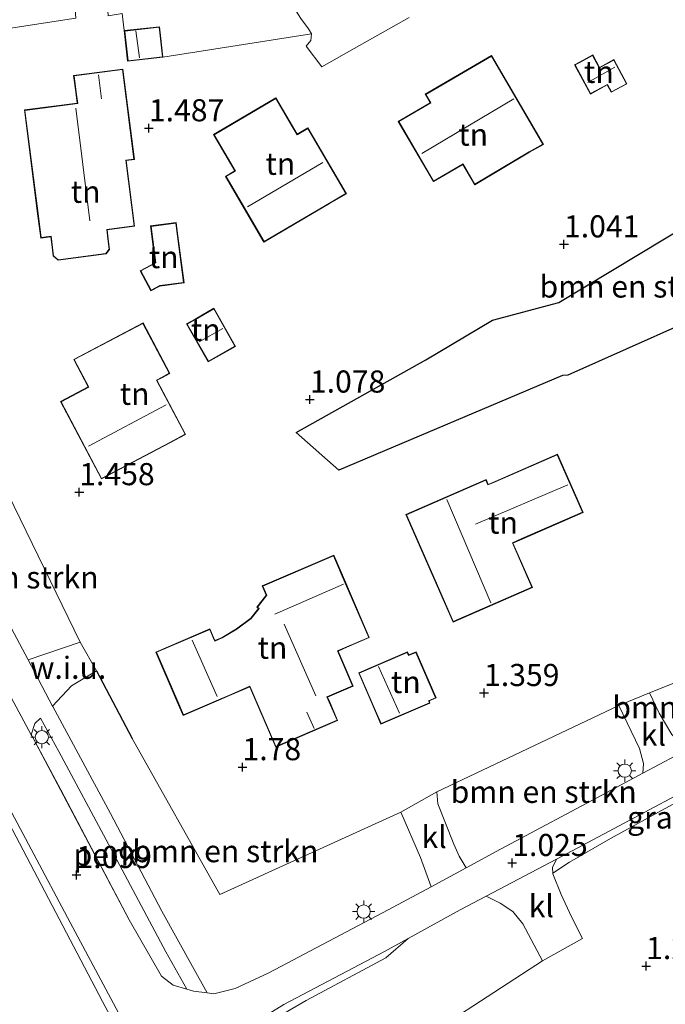
# Model space of a CAD drawing. Units: metres. Extents: x 24899 to 30008, y 399998 to 402415.
# Drawn here: x 27194 to 27267, y 400081 to 400192 of the extents above; entities that cross this region are included whole.
import ezdxf
from ezdxf.enums import TextEntityAlignment as Align

# ---------------------------------------------------------------- set-up
doc = ezdxf.new("R2010")
doc.units = ezdxf.units.M
doc.layers.get('0').update_dxf_attribs({"lineweight": 25})
for name, color, linetype, lineweight in [('B-ME-AL-OVERIG-GV-B6', 7, 'BV-GELEIDERAIL', 18), ('B-ME-GR-BOMENSTRUIKEN-GV-B6', 93, 'Continuous', 18), ('B-ME-IE-GRASLAND-GV-B6', 93, 'Continuous', 18), ('B-ME-IE-GRONDWERKLIJN-GROND_INGERICHT-GV-B6', 253, 'Continuous', 18), ('B-ME-IE-GRONDWERKLIJN-GROND_NIETINGERICHT-GV-B6', 253, 'Continuous', 18), ('B-ME-IE-MEUBILAIR_WEGMEUBILAIR-LICHTMAST-S-B1', 8, 'Continuous', 18), ('B-ME-IE-TERREINAFSCHEIDING-DOORGANG-L-B1', 8, 'IE-TERREINAFSCHEIDING-KUNSTMATIG-OPEN', 18), ('B-ME-KG-KADASTRAAL-DAKRAND-L-B1', 13, 'Continuous', 18), ('B-ME-KG-KADASTRAAL-NOKLIJN-L-B1', 13, 'Continuous', 18), ('B-ME-VH-VERH_SOORT-BITUMEN-GV-B6', 8, 'IE-TERREINAFSCHEIDING-NATUURLIJK-HOUTWAL', 18), ('B-ME-VH-VERH_SOORT-KLINKERS-GV-B6', 8, 'IE-TERREINAFSCHEIDING-NATUURLIJK-HOUTWAL', 18), ('B-ME-VH-VERH_SOORT-TEGELS-GV-B6', 8, 'Continuous', 18)]:
    doc.layers.add(name, color=color, linetype=linetype, lineweight=lineweight)
for name, color, linetype in [('B-ME-GW-HOOGTEPUNT-S-B1', 10, 'Continuous'), ('B-ME-IE-TERREINAFSCHEIDING-HAAG-L-B1', 10, 'Continuous'), ('B-ME-IE-TERREINAFSCHEIDING-HAAGRASTER-L-B1', 10, 'Continuous')]:
    doc.layers.add(name, color=color, linetype=linetype)
doc.styles.add('NLCS-ISO', font='NLCS-ISO.TTF')
doc.linetypes.add('BV-GELEIDERAIL', pattern='A,10,-3,[108,NLCS.SHX,S=1,R=0,X=0,Y=0],-3', length=16)
doc.linetypes.add('IE-TERREINAFSCHEIDING-KUNSTMATIG-OPEN', pattern='A,7,-1.5,[67,NLCS.SHX,S=0.75,R=0,X=0,Y=0],-1.5', length=10)
doc.linetypes.add('IE-TERREINAFSCHEIDING-NATUURLIJK-HOUTWAL', pattern='A,7,-1.5,[67,NLCS.SHX,S=0.75,R=45,X=0,Y=0],-1.5,7,-1.5,[70,NLCS.SHX,S=0.75,R=0,X=0,Y=0],-1.5', length=20)

# ---------------------------------------------------------------- blocks, each defined once
blk = doc.blocks.new('d42cz_FeatureWriter_4_28_FMEBLOCK17')
at = {"layer": 'B-ME-VH-VERH_SOORT-BITUMEN-GV-B6'}
for points in [[(39.03, -83.94, 1.12), (43.31, -91.82, 1.1), (43.48, -92.13, 1.1), (46.63, -98.04, 1.1), (54.35, -112.74, 1.1), (58.01, -119.09, 1.1), (59.35, -120.11, 1.1), (60.87, -120.56, 1.09), (61.62, -120.79, 1.08), (63.16, -121, 1.09), (63.92, -121.1, 1.1), (66.32, -120.49, 1.06), (70.14, -118.73, 1.04), (83.61, -111.62, 1.04), (88.47, -108.99, 1.04), (92.42, -106.85, 1.04), (96.3, -104.76, 1.04), (108.3, -98.33, 1.1), (112.37, -96.16, 1.09), (116.05, -94.2, 1.08)], [(121.23, -95.98, 1.05), (107.94, -103.05, 1.1), (102.62, -105.87, 1.1), (94.68, -110.06, 1.1), (91.75, -111.61, 1.1), (85.88, -114.84, 1.1), (83.2, -116.3, 1.1), (71.85, -122.3, 1.06)], [(60.66, -137.25, 1.08), (47.71, -113.03, 1.15), (38.84, -96.45, 1.15), (33.72, -86.73, 1.17), (32.67, -84.96, 1.17), (31.24, -84.13, 1.17), (28.88, -83.43, 1.17), (26.11, -83.2, 1.17), (23.63, -83.75, 1.17), (15.29, -88.11, 1.12), (6.97, -92.6, 1.13), (5.11, -93.6, 1.13), (2.86, -94.81, 1.13), (-0.24, -96.63, 1.14), (-2, -98.22, 1.17), (-2.98, -100.6, 1.19), (-3.26, -103.28, 1.16), (-2.11, -106.39, 1.14), (3.06, -116.15, 1.11), (13.88, -136.21, 1.11)]]:
    blk.add_polyline3d(points, dxfattribs=at)
blk = doc.blocks.new('hoogtepunt')
for p, q in [((-0.5, 0), (0.5, 0)), ((0, 0.5), (0, -0.5))]:
    blk.add_line(p, q)
blk = doc.blocks.new('lantaarnpaal')
for p, q in [((0, 0.75), (0, 1.25)), ((-0.75, 0), (-1.25, 0)), ((-0.88, 0.88), (-0.53, 0.53)), ((0.53, 0.53), (0.88, 0.88)), ((0.75, 0), (1.25, 0)), ((-0.53, -0.53), (-0.88, -0.88)), ((0, -0.75), (0, -1.25)), ((0.53, -0.53), (0.88, -0.88))]:
    blk.add_line(p, q)
blk.add_circle((0, 0), 0.75)

msp = doc.modelspace()

# ---------------------------------------------------------------- linework, layer by layer
at = {"layer": 'B-ME-AL-OVERIG-GV-B6'}
msp.add_polyline3d([(27212.566, 400082.536, 1.086), (27211.044, 400082.987, 1.103), (27209.708, 400084.008, 1.099), (27206.047, 400090.355, 1.099), (27198.328, 400105.063, 1.099), (27195.172, 400110.971, 1.099), (27195.005, 400111.278, 1.1), (27195.397, 400112.556, 1.107), (27196.046, 400113.176, 1.148), (27198.13, 400109.4, 1.111), (27203.72, 400098.906, 1.111), (27210.216, 400086.742, 1.087), (27212.566, 400082.536, 1.086)], dxfattribs=at)
at = {"layer": 'B-ME-GR-BOMENSTRUIKEN-GV-B6'}
for points in [[(27209.875, 400187.855, 1.491), (27209.603, 400190.303, 1.491), (27209.492, 400191.31, 1.491), (27205.502, 400190.868, 1.491), (27205.26, 400192.796, 1.491), (27203.705, 400192.554, 1.602), (27203.231, 400199.007, 1.359), (27207.17, 400199.572, 1.359), (27216.067, 400200.81, 1.425), (27217.259, 400200.804, 1.425), (27219.065, 400200.481, 1.425), (27220.506, 400199.903, 1.408), (27221.95, 400198.826, 1.408), (27223.147, 400196.745, 1.421), (27224.137, 400194.344, 1.454), (27225.444, 400192.255, 1.458), (27226.32, 400191.081, 1.458), (27226.661, 400190.506, 1.458), (27209.875, 400187.855, 1.491)], [(27188.441, 400146.819, 1.4), (27182.244, 400143.113, 1.219), (27182.239, 400143.123, 1.219), (27181.275, 400144.916, 1.219), (27179.414, 400148.763, 1.219), (27177.014, 400154.045, 1.219), (27175.656, 400159.393, 1.268), (27174.674, 400166.993, 1.313), (27173.765, 400174.498, 1.318), (27172.463, 400183.393, 1.375), (27171.652, 400190.575, 1.404), (27171.327, 400193.54, 1.36), (27171.72, 400193.953, 1.363), (27173.391, 400194.823, 1.375), (27175.733, 400195.403, 1.375), (27189.339, 400197.014, 1.359), (27199.58, 400198.483, 1.359), (27200.038, 400192.28, 1.532), (27179.17, 400189.085, 1.487), (27179.977, 400177.448, 1.4), (27181.662, 400163.574, 1.4), (27183.887, 400156.37, 1.4), (27187.386, 400149.307, 1.4), (27188.441, 400146.819, 1.4)], [(27289.639, 400180.449, 1.264), (27289.672, 400179.241, 1.289), (27294.362, 400171.078, 1.27), (27275.357, 400160.73, 1.276), (27255.613, 400151.924, 1.359), (27255.003, 400151.892, 1.309), (27229.738, 400141.194, 1.363), (27224.919, 400145.445, 1.264), (27239.555, 400153.667, 1.239), (27247.092, 400158.146, 1.239), (27254.58, 400160.126, 1.239), (27272.591, 400170.985, 1.206), (27289.639, 400180.449, 1.264)], [(27200.526, 400121.759, 1.276), (27194.665, 400119.76, 1.247), (27194.628, 400119.83, 1.247), (27193.087, 400122.739, 1.219), (27189.167, 400130.051, 1.219), (27183.344, 400140.795, 1.223), (27183.312, 400140.862, 1.223), (27189.665, 400144.058, 1.313), (27200.526, 400121.759, 1.276)], [(27273.984, 400119.678, 1.066), (27274.671, 400117.922, 1.037), (27274.951, 400115.805, 1.037), (27274.298, 400113.621, 1.012), (27273.467, 400112.507, 1.008), (27272.758, 400111.827, 0.967), (27269.358, 400109.843, 1.042), (27268.044, 400110.528, 1.066), (27267.33, 400111.318, 1.095), (27265.918, 400113.728, 1.169), (27264.834, 400116.021, 1.243), (27273.984, 400119.678, 1.066)], [(27236.728, 400102.516, 1.375), (27238.966, 400097.397, 1.206), (27240.164, 400094.109, 1.037), (27235.3, 400091.479, 1.037), (27221.833, 400084.367, 1.037), (27218.018, 400082.606, 1.062), (27215.61, 400081.999, 1.099), (27214.856, 400082.103, 1.092), (27213.203, 400085.091, 1.099), (27209.768, 400091.329, 1.078), (27203.948, 400102.401, 1.132), (27197.452, 400114.459, 1.214), (27197.416, 400114.528, 1.214), (27199.56, 400116.807, 1.272), (27202.389, 400118.499, 1.301), (27206.407, 400110.865, 1.301), (27216.317, 400093.244, 1.231), (27236.728, 400102.516, 1.375)], [(27261.365, 400114.591, 1.243), (27263.686, 400109.724, 1.153), (27264.146, 400108.02, 1.124), (27264.067, 400106.941, 1.09), (27259.992, 400104.768, 1.103), (27247.993, 400098.343, 1.037), (27244.115, 400096.246, 1.037), (27243.345, 400097.558, 1.103), (27242.729, 400098.91, 1.111), (27240.919, 400103.486, 1.297), (27240.815, 400104.821, 1.375), (27261.365, 400114.591, 1.243)], [(27237.657, 400041.146, 0.99), (27232.213, 400051.421, 1.124), (27225.806, 400063.062, 1.124), (27220.758, 400072.458, 1.124), (27219.329, 400075.625, 1.087), (27219.59, 400076.587, 1.082), (27221.896, 400078.846, 1.078), (27226.04, 400081.264, 1.074), (27235.038, 400086.076, 1.074), (27237.572, 400088.264, 1.103), (27243.445, 400091.485, 1.103), (27246.378, 400093.037, 1.103), (27247.943, 400092.253, 1.107), (27249.405, 400091.312, 1.115), (27250.515, 400089.923, 1.12), (27252.746, 400085.745, 1.214), (27235.623, 400074.583, 1.169), (27228.791, 400070.491, 1.169), (27241.188, 400046.334, 1.169), (27242.641, 400043.923, 1.169), (27237.657, 400041.146, 0.99)]]:
    msp.add_polyline3d(points, dxfattribs=at)
at = {"layer": 'B-ME-IE-GRASLAND-GV-B6'}
for points in [[(27216.143, 400056.613, 1.07), (27203.035, 400081.135, 1.107), (27190.414, 400105.197, 1.107), (27185.254, 400114.445, 1.111), (27182.41, 400117.454, 1.107), (27179.816, 400118.707, 1.107), (27177.282, 400118.928, 1.115), (27173.267, 400117.094, 1.148), (27164.493, 400112.533, 1.148), (27159.07, 400109.634, 1.148), (27158.659, 400110.499, 1.13), (27166.987, 400114.991, 1.124), (27175.319, 400119.348, 1.173), (27177.808, 400119.899, 1.169), (27180.57, 400119.666, 1.169), (27182.936, 400118.964, 1.165), (27184.364, 400118.137, 1.165), (27185.412, 400116.37, 1.165), (27190.538, 400106.647, 1.153), (27199.4, 400090.068, 1.153), (27212.358, 400065.851, 1.082)], [(27277.465, 400107.819, 1.016), (27275.116, 400107.076, 1.016), (27269.324, 400104.442, 1.02), (27260.432, 400099.54, 1.082), (27255.788, 400096.881, 1.087), (27253.917, 400095.632, 1.041), (27253.882, 400096.295, 1.041), (27254.309, 400097.232, 1.103), (27259.631, 400100.047, 1.103), (27272.922, 400107.123, 1.053), (27274.35, 400107.774, 1.033), (27274.923, 400107.98, 1.033), (27276.209, 400108.235, 1.016), (27277.148, 400108.12, 1.016), (27277.465, 400107.819, 1.016)], [(27237.657, 400041.146, 0.99), (27237.041, 400040.803, 0.968), (27229.194, 400055.315, 1.004), (27220.618, 400071.291, 1.053), (27218.114, 400076.239, 1.068), (27218.526, 400077.091, 1.062), (27219.789, 400078.51, 1.062), (27223.544, 400080.802, 1.062), (27234.896, 400086.796, 1.103), (27237.572, 400088.264, 1.103), (27235.038, 400086.076, 1.074), (27226.04, 400081.264, 1.074), (27221.896, 400078.846, 1.078), (27219.59, 400076.587, 1.082), (27219.329, 400075.625, 1.087), (27220.758, 400072.458, 1.124), (27225.806, 400063.062, 1.124), (27232.213, 400051.421, 1.124), (27237.657, 400041.146, 0.99)]]:
    msp.add_polyline3d(points, dxfattribs=at)
at = {"layer": 'B-ME-IE-GRONDWERKLIJN-GROND_INGERICHT-GV-B6'}
for points in [[(27205.26, 400192.796, 1.491), (27205.502, 400190.868, 1.491), (27205.885, 400187.413, 1.491), (27209.875, 400187.855, 1.491), (27226.661, 400190.506, 1.458), (27226.571, 400189.753, 1.499), (27226.047, 400189.099, 1.429), (27227.827, 400186.778, 1.4), (27231.468, 400188.832, 1.4), (27237.686, 400192.339, 1.462)], [(27273.984, 400119.678, 1.066), (27264.834, 400116.021, 1.243), (27261.365, 400114.591, 1.243), (27240.815, 400104.821, 1.375), (27236.728, 400102.516, 1.375), (27216.317, 400093.244, 1.231), (27206.407, 400110.865, 1.301), (27202.389, 400118.499, 1.301), (27200.526, 400121.759, 1.276), (27189.665, 400144.058, 1.313), (27188.441, 400146.819, 1.4), (27187.386, 400149.307, 1.4), (27183.887, 400156.37, 1.4), (27181.662, 400163.574, 1.4), (27179.977, 400177.448, 1.4), (27179.17, 400189.085, 1.487), (27200.038, 400192.28, 1.532)], [(27252.835, 400177.997, 1.689), (27246.989, 400188.046, 1.689), (27239.483, 400183.679, 1.689), (27240.05, 400182.706, 1.689), (27236.447, 400180.61, 1.689), (27240.411, 400173.796, 1.689), (27243.743, 400175.734, 1.689), (27245.081, 400173.433, 1.689), (27251.266, 400177.122, 1.689), (27252.835, 400177.997, 1.689)], [(27258.42, 400188.113, 1.433), (27256.927, 400187.31, 1.433), (27256.363, 400187.007, 1.433), (27258.143, 400183.697, 1.433), (27260.049, 400184.722, 1.433), (27260.495, 400183.893, 1.433), (27262.276, 400184.851, 1.433), (27260.801, 400187.593, 1.433), (27259.17, 400186.717, 1.433), (27258.42, 400188.113, 1.433)], [(27206.675, 400168.752, 1.491), (27205.732, 400176.172, 1.491), (27206.651, 400176.289, 1.491), (27205.352, 400186.514, 1.491), (27199.789, 400185.807, 1.491), (27200.031, 400183.905, 1.491), (27200.19, 400182.656, 1.491), (27194.237, 400181.899, 1.491), (27195.764, 400169.887, 1.491), (27196.076, 400167.428, 1.491), (27197.201, 400167.571, 1.491), (27197.275, 400166.993, 1.491), (27197.477, 400165.402, 1.491), (27198.025, 400164.922, 1.491), (27203.47, 400165.625, 1.491), (27203.858, 400166.147, 1.491), (27203.706, 400167.338, 1.491), (27203.577, 400168.358, 1.491), (27206.675, 400168.752, 1.491)], [(27230.601, 400172.422, 1.631), (27226.242, 400179.862, 1.631), (27225.041, 400179.158, 1.631), (27224.518, 400180.051, 1.631), (27222.641, 400183.254, 1.631), (27215.585, 400179.12, 1.631), (27217.491, 400175.867, 1.631), (27217.993, 400175.01, 1.631), (27216.93, 400174.387, 1.631), (27221.28, 400166.961, 1.631), (27228.701, 400171.309, 1.631), (27230.601, 400172.422, 1.631)], [(27272.591, 400170.985, 1.206), (27254.58, 400160.126, 1.239), (27247.092, 400158.146, 1.239), (27239.555, 400153.667, 1.239), (27224.919, 400145.445, 1.264), (27229.738, 400141.194, 1.363), (27255.003, 400151.892, 1.309), (27255.613, 400151.924, 1.359), (27275.357, 400160.73, 1.276)], [(27211.575, 400167.658, 1.483), (27211.38, 400169.162, 1.483), (27208.474, 400168.785, 1.483), (27209.013, 400164.638, 1.483), (27207.307, 400163.72, 1.483), (27208.524, 400161.459, 1.483), (27209.526, 400161.998, 1.483), (27212.264, 400162.353, 1.483), (27211.575, 400167.658, 1.483)], [(27213.508, 400158.273, 1.425), (27212.546, 400157.727, 1.425), (27214.988, 400153.429, 1.425), (27218.076, 400155.184, 1.425), (27215.633, 400159.482, 1.425), (27213.508, 400158.273, 1.425)], [(27210.659, 400152.119, 1.528), (27207.634, 400157.851, 1.528), (27199.795, 400153.713, 1.528), (27201.442, 400150.593, 1.528), (27198.307, 400148.938, 1.528), (27202.921, 400140.195, 1.528), (27210.659, 400144.279, 1.528), (27212.439, 400145.218, 1.528), (27209.202, 400151.35, 1.528), (27209.741, 400151.635, 1.528), (27210.659, 400152.119, 1.528)], [(27254.435, 400143.005, 1.445), (27247.384, 400139.921, 1.445), (27246.607, 400139.581, 1.445), (27246.363, 400140.138, 1.445), (27237.314, 400136.18, 1.445), (27241.511, 400126.586, 1.445), (27242.64, 400124.004, 1.445), (27251.599, 400127.924, 1.445), (27249.401, 400132.948, 1.445), (27250.442, 400133.404, 1.445), (27257.319, 400136.412, 1.445), (27254.435, 400143.005, 1.445)], [(27230.512, 400128.451, 1.507), (27229.164, 400131.583, 1.507), (27221.098, 400128.112, 1.507), (27221.547, 400127.07, 1.507), (27221.297, 400126.754, 1.507), (27220.467, 400125.704, 1.507), (27220.665, 400125.548, 1.507), (27219.796, 400124.449, 1.507), (27218.177, 400123.273, 1.507), (27216.548, 400122.283, 1.507), (27215.745, 400121.937, 1.507), (27215.595, 400122.285, 1.507), (27215.179, 400123.252, 1.507), (27209.079, 400120.626, 1.507), (27211.498, 400115.007, 1.507), (27212.161, 400113.466, 1.507), (27216.175, 400115.193, 1.507), (27217.397, 400115.719, 1.507), (27219.68, 400116.702, 1.507), (27219.991, 400115.978, 1.507), (27222.609, 400109.896, 1.507), (27229.602, 400112.906, 1.507), (27228.708, 400114.984, 1.507), (27228.466, 400115.547, 1.507), (27231.348, 400116.787, 1.507), (27229.648, 400120.737, 1.507), (27230.659, 400121.173, 1.507), (27233.178, 400122.257, 1.507), (27230.928, 400127.485, 1.507), (27230.512, 400128.451, 1.507)], [(27238.478, 400120.659, 1.52), (27237.644, 400120.299, 1.52), (27237.494, 400120.647, 1.52), (27231.983, 400118.27, 1.52), (27233.833, 400113.981, 1.52), (27234.481, 400112.478, 1.52), (27240.028, 400114.871, 1.52), (27239.93, 400115.098, 1.52), (27240.728, 400115.442, 1.52), (27238.478, 400120.659, 1.52)], [(27163.577, 400072.482, 1.084), (27155.974, 400086.482, 1.128), (27151.084, 400096.01, 1.202), (27149.537, 400100.244, 1.231), (27149.951, 400102.922, 1.231), (27151.351, 400105.075, 1.219), (27153.96, 400106.823, 1.202), (27157.291, 400108.576, 1.194), (27157.985, 400107.262, 1.285), (27159.748, 400108.21, 1.177), (27159.07, 400109.634, 1.148), (27164.493, 400112.533, 1.148), (27173.267, 400117.094, 1.148), (27177.282, 400118.928, 1.115), (27179.816, 400118.707, 1.107), (27182.41, 400117.454, 1.107), (27185.254, 400114.445, 1.111), (27190.414, 400105.197, 1.107), (27203.035, 400081.135, 1.107), (27216.143, 400056.613, 1.07)], [(27283.158, 400037.474, 1.157), (27253.376, 400023.977, 1.157), (27243.871, 400041.765, 1.169), (27242.641, 400043.923, 1.169), (27241.188, 400046.334, 1.169), (27228.791, 400070.491, 1.169), (27235.623, 400074.583, 1.169), (27252.746, 400085.745, 1.214), (27257.261, 400088.25, 1.219), (27256.012, 400090.695, 1.202), (27254.836, 400093.216, 1.173), (27253.921, 400095.56, 1.041), (27253.917, 400095.632, 1.041), (27255.788, 400096.881, 1.087), (27260.432, 400099.54, 1.082), (27269.324, 400104.442, 1.02)]]:
    msp.add_polyline3d(points, dxfattribs=at)
at = {"layer": 'B-ME-IE-GRONDWERKLIJN-GROND_NIETINGERICHT-GV-B6'}
msp.add_polyline3d([(27200.526, 400121.759, 1.276), (27202.389, 400118.499, 1.301), (27199.56, 400116.807, 1.272), (27197.416, 400114.528, 1.214), (27194.665, 400119.76, 1.247), (27200.526, 400121.759, 1.276)], dxfattribs=at)
at = {"layer": 'B-ME-IE-TERREINAFSCHEIDING-DOORGANG-L-B1'}
msp.add_line((27261.365, 400114.591, 1.243), (27264.834, 400116.021, 1.243), dxfattribs=at)
at = {"layer": 'B-ME-IE-TERREINAFSCHEIDING-HAAG-L-B1'}
for p, q in [((27255.003, 400151.892, 1.309), (27229.738, 400141.194, 1.363)), ((27202.389, 400118.499, 1.301), (27206.407, 400110.865, 1.301))]:
    msp.add_line(p, q, dxfattribs=at)
msp.add_polyline3d([(27224.919, 400145.445, 1.264), (27239.555, 400153.667, 1.239), (27247.092, 400158.146, 1.239), (27254.58, 400160.126, 1.239)], dxfattribs=at)
at = {"layer": 'B-ME-IE-TERREINAFSCHEIDING-HAAGRASTER-L-B1'}
for points in [[(27254.58, 400160.126, 1.239), (27272.591, 400170.985, 1.206), (27289.639, 400180.449, 1.264)], [(27294.362, 400171.078, 1.27), (27275.357, 400160.73, 1.276), (27255.613, 400151.924, 1.359), (27255.003, 400151.892, 1.309)]]:
    msp.add_polyline3d(points, dxfattribs=at)
at = {"layer": 'B-ME-KG-KADASTRAAL-DAKRAND-L-B1'}
for points in [[(27209.553, 400190.297, 3.108), (27209.82, 400187.899, 3.108), (27205.929, 400187.468, 3.409), (27205.557, 400190.824, 3.409), (27209.448, 400191.255, 3.108), (27209.553, 400190.297, 3.108)], [(27251.24, 400177.165, 4.515), (27245.099, 400173.502, 4.515), (27243.761, 400175.802, 6.046), (27240.429, 400173.864, 6.046), (27236.515, 400180.592, 4.989), (27240.118, 400182.688, 4.989), (27239.551, 400183.661, 4.148), (27246.971, 400187.978, 4.148), (27252.766, 400178.016, 4.49), (27251.24, 400177.165, 4.515)], [(27256.951, 400187.266, 3.57), (27258.4, 400188.045, 3.57), (27259.15, 400186.649, 4.362), (27260.781, 400187.525, 4.362), (27262.208, 400184.871, 3.351), (27260.515, 400183.961, 3.351), (27260.069, 400184.79, 3.929), (27258.163, 400183.765, 3.933), (27256.431, 400186.987, 3.5), (27256.951, 400187.266, 3.57)], [(27195.814, 400169.893, 4.424), (27194.293, 400181.856, 4.424), (27200.246, 400182.613, 8.686), (27200.081, 400183.911, 4.428), (27199.845, 400185.764, 4.428), (27205.309, 400186.458, 4.432), (27206.595, 400176.332, 4.432), (27205.676, 400176.215, 5.134), (27206.619, 400168.795, 5.134), (27203.521, 400168.401, 7.143), (27203.656, 400167.332, 4.267), (27203.806, 400166.161, 4.259), (27203.443, 400165.672, 4.255), (27198.041, 400164.974, 4.131), (27197.524, 400165.427, 4.16), (27197.325, 400166.999, 4.247), (27197.244, 400167.627, 5.064), (27196.119, 400167.484, 4.457), (27195.814, 400169.893, 4.424)], [(27228.676, 400171.352, 4.63), (27221.298, 400167.029, 4.602), (27216.998, 400174.369, 4.688), (27218.061, 400174.992, 4.709), (27217.534, 400175.892, 4.47), (27215.653, 400179.102, 4.47), (27222.623, 400183.186, 4.47), (27224.475, 400180.026, 4.47), (27225.023, 400179.09, 4.779), (27226.224, 400179.794, 4.779), (27230.533, 400172.44, 4.614), (27228.676, 400171.352, 4.63)], [(27211.525, 400167.652, 3.591), (27212.208, 400162.396, 3.508), (27209.51, 400162.046, 3.739), (27208.544, 400161.527, 3.838), (27207.375, 400163.7, 3.838), (27209.067, 400164.61, 3.809), (27208.53, 400168.742, 3.809), (27211.337, 400169.106, 3.521), (27211.525, 400167.652, 3.591)], [(27213.533, 400158.23, 3.467), (27215.614, 400159.414, 3.467), (27218.008, 400155.203, 3.467), (27215.007, 400153.497, 3.467), (27212.614, 400157.708, 3.467), (27213.533, 400158.23, 3.467)], [(27210.636, 400144.323, 6.772), (27202.942, 400140.263, 6.772), (27198.375, 400148.917, 5.769), (27201.51, 400150.572, 5.769), (27199.863, 400153.692, 4.304), (27207.613, 400157.783, 4.304), (27210.591, 400152.14, 5.076), (27209.718, 400151.679, 5.076), (27209.134, 400151.371, 7.151), (27212.371, 400145.239, 6.739), (27210.636, 400144.323, 6.772)], [(27241.557, 400126.606, 5.117), (27237.38, 400136.154, 5.117), (27246.337, 400140.072, 5.105), (27246.581, 400139.515, 5.092), (27247.404, 400139.875, 4.742), (27254.409, 400142.939, 4.742), (27257.253, 400136.438, 4.742), (27250.422, 400133.45, 4.742), (27249.335, 400132.974, 5.125), (27251.533, 400127.95, 5.125), (27242.666, 400124.07, 5.125), (27241.557, 400126.606, 5.117)], [(27211.544, 400115.027, 4.201), (27209.145, 400120.6, 4.201), (27215.153, 400123.186, 4.201), (27215.549, 400122.265, 4.201), (27215.719, 400121.871, 4.366), (27216.571, 400122.238, 4.432), (27218.205, 400123.231, 4.437), (27219.831, 400124.413, 4.437), (27220.735, 400125.556, 4.408), (27220.537, 400125.712, 4.399), (27221.336, 400126.723, 4.399), (27221.605, 400127.062, 4.738), (27221.164, 400128.086, 4.498), (27229.138, 400131.517, 4.498), (27230.466, 400128.431, 5.229), (27230.882, 400127.465, 4.503), (27233.112, 400122.283, 4.503), (27230.639, 400121.219, 4.503), (27229.582, 400120.763, 6.549), (27231.282, 400116.813, 6.549), (27228.4, 400115.573, 7.217), (27228.662, 400114.964, 4.172), (27229.536, 400112.932, 4.172), (27222.635, 400109.962, 4.201), (27220.037, 400115.998, 4.177), (27219.706, 400116.768, 4.391), (27217.377, 400115.765, 4.441), (27216.155, 400115.239, 5.579), (27212.187, 400113.532, 4.185), (27211.544, 400115.027, 4.201)], [(27233.879, 400114.001, 3.962), (27232.049, 400118.244, 3.962), (27237.468, 400120.581, 3.97), (27237.618, 400120.233, 3.97), (27238.452, 400120.593, 3.541), (27240.662, 400115.468, 3.541), (27239.864, 400115.124, 3.97), (27239.962, 400114.897, 3.966), (27234.507, 400112.544, 3.925), (27233.879, 400114.001, 3.962)]]:
    msp.add_polyline3d(points, dxfattribs=at)
at = {"layer": 'B-ME-KG-KADASTRAAL-NOKLIJN-L-B1'}
for p, q in [((27207.217, 400187.797, 4.02), (27206.813, 400190.838, 4.02)), ((27257.846, 400184.997, 4.61), (27260.906, 400186.753, 4.61)), ((27202.937, 400183.168, 6.52), (27202.594, 400185.881, 6.524)), ((27239.123, 400176.972, 8.273), (27249.516, 400183.154, 8.216)), ((27201.601, 400169.376, 8.855), (27200.052, 400182.098, 8.855)), ((27219.439, 400170.933, 8.781), (27227.947, 400175.965, 8.781)), ((27213.977, 400155.674, 3.892), (27216.623, 400157.206, 3.892)), ((27201.459, 400143.891, 8.48), (27210.238, 400148.554, 8.48)), ((27245.182, 400135.092, 7.877), (27255.59, 400139.541, 7.894)), ((27246.917, 400126.176, 9.548), (27241.942, 400137.855, 9.548)), ((27230.248, 400128.304, 5.241), (27222.494, 400124.927, 5.22)), ((27227.124, 400115.683, 7.795), (27223.578, 400123.796, 7.774)), ((27215.988, 400115.595, 5.567), (27213.191, 400121.989, 5.567)), ((27234.22, 400118.981, 4.861), (27236.572, 400113.723, 4.861)), ((27226.94, 400111.981, 5.674), (27226.133, 400113.819, 5.674))]:
    msp.add_line(p, q, dxfattribs=at)
at = {"layer": 'B-ME-VH-VERH_SOORT-KLINKERS-GV-B6'}
for points in [[(27237.686, 400192.339, 1.462), (27231.468, 400188.832, 1.4), (27227.827, 400186.778, 1.4), (27226.047, 400189.099, 1.429), (27226.571, 400189.753, 1.499), (27226.661, 400190.506, 1.458), (27226.32, 400191.081, 1.458), (27225.444, 400192.255, 1.458)], [(27261.365, 400114.591, 1.243), (27264.834, 400116.021, 1.243), (27265.918, 400113.728, 1.169), (27267.33, 400111.318, 1.095), (27268.044, 400110.528, 1.066), (27269.358, 400109.843, 1.042), (27267.747, 400108.903, 1.078), (27264.067, 400106.941, 1.09), (27264.146, 400108.02, 1.124), (27263.686, 400109.724, 1.153), (27261.365, 400114.591, 1.243)], [(27236.728, 400102.516, 1.375), (27240.815, 400104.821, 1.375), (27240.919, 400103.486, 1.297), (27242.729, 400098.91, 1.111), (27243.345, 400097.558, 1.103), (27244.115, 400096.246, 1.037), (27240.164, 400094.109, 1.037), (27238.966, 400097.397, 1.206), (27236.728, 400102.516, 1.375)], [(27252.746, 400085.745, 1.214), (27250.515, 400089.923, 1.12), (27249.405, 400091.312, 1.115), (27247.943, 400092.253, 1.107), (27246.378, 400093.037, 1.103), (27254.309, 400097.232, 1.103), (27253.882, 400096.295, 1.041), (27253.917, 400095.632, 1.041), (27253.921, 400095.56, 1.041), (27254.836, 400093.216, 1.173), (27256.012, 400090.695, 1.202), (27257.261, 400088.25, 1.219), (27252.746, 400085.745, 1.214)]]:
    msp.add_polyline3d(points, dxfattribs=at)
at = {"layer": 'B-ME-VH-VERH_SOORT-TEGELS-GV-B6'}
for points in [[(27171.327, 400193.54, 1.36), (27171.652, 400190.575, 1.404), (27172.463, 400183.393, 1.375), (27173.765, 400174.498, 1.318), (27174.674, 400166.993, 1.313), (27175.656, 400159.393, 1.268), (27177.014, 400154.045, 1.219), (27179.414, 400148.763, 1.219), (27181.275, 400144.916, 1.219), (27182.239, 400143.123, 1.219), (27182.244, 400143.113, 1.219), (27183.312, 400140.862, 1.223), (27183.344, 400140.795, 1.223), (27189.167, 400130.051, 1.219), (27193.087, 400122.739, 1.219), (27194.628, 400119.83, 1.247), (27194.665, 400119.76, 1.247)], [(27194.665, 400119.76, 1.247), (27197.416, 400114.528, 1.214), (27197.452, 400114.459, 1.214), (27203.948, 400102.401, 1.132), (27209.768, 400091.329, 1.078), (27213.203, 400085.091, 1.099), (27214.856, 400082.103, 1.092), (27213.317, 400082.314, 1.078), (27212.566, 400082.536, 1.086), (27210.216, 400086.742, 1.087), (27203.72, 400098.906, 1.111), (27198.13, 400109.4, 1.111), (27196.046, 400113.176, 1.148), (27195.397, 400112.556, 1.107), (27195.005, 400111.278, 1.1), (27190.726, 400119.155, 1.117)]]:
    msp.add_polyline3d(points, dxfattribs=at)

# ---------------------------------------------------------------- block references
at = {"layer": 'B-ME-GW-HOOGTEPUNT-S-B1', "rotation": 90}
for p in [(27208.287, 400179.835, 1.487), (27208.287, 400179.835, 1.487), (27255.165, 400166.713, 1.041), (27255.165, 400166.713, 1.041), (27226.469, 400149.175, 1.078), (27226.469, 400149.175, 1.078), (27200.425, 400138.708, 1.458), (27200.425, 400138.708, 1.458), (27246.138, 400116.007, 1.359), (27246.138, 400116.007, 1.359), (27218.857, 400107.626, 1.78), (27218.857, 400107.626, 1.78), (27249.321, 400096.793, 1.025), (27249.321, 400096.793, 1.025), (27200.108, 400095.432, 1.099), (27200.108, 400095.432, 1.099), (27264.441, 400085.141, 1.21), (27264.441, 400085.141, 1.21)]:
    msp.add_blockref('hoogtepunt', p, dxfattribs=at)
at = {"layer": 'B-ME-IE-MEUBILAIR_WEGMEUBILAIR-LICHTMAST-S-B1', "rotation": 90}
for p in [(27196.199, 400111.007, 1.169), (27262.022, 400107.221, 1.128), (27232.543, 400091.298, 1.128)]:
    msp.add_blockref('lantaarnpaal', p, dxfattribs=at)
at = {"layer": 'B-ME-VH-VERH_SOORT-BITUMEN-GV-B6'}
msp.add_blockref('d42cz_FeatureWriter_4_28_FMEBLOCK17', (27151.6935, 400203.099), dxfattribs=at)

# ---------------------------------------------------------------- texts
at = {"layer": 'B-ME-AL-OVERIG-GV-B6', "ltscale": 0.2, "style": 'NLCS-ISO'}
msp.add_text('perk', height=2.5, dxfattribs=at).set_placement((27203.3804, 400097.7318), align=Align.MIDDLE_CENTER)
at = {"layer": 'B-ME-GR-BOMENSTRUIKEN-GV-B6', "ltscale": 0.2, "style": 'NLCS-ISO'}
for p in [(27262.9046, 400161.9482), (27192.1022, 400129.0681), (27271.1331, 400114.373), (27252.8781, 400104.8332), (27216.9257, 400098.1286)]:
    msp.add_text('bmn en strkn', height=2.5, dxfattribs=at).set_placement(p, align=Align.MIDDLE_CENTER)
at = {"layer": 'B-ME-GW-HOOGTEPUNT-S-B1', "ltscale": 0.2, "style": 'NLCS-ISO'}
for s, p in [('1.487', (27208.287, 400179.835, 1.487)), ('1.487', (27208.287, 400179.835, 1.487)), ('1.041', (27255.165, 400166.713, 1.041)), ('1.041', (27255.165, 400166.713, 1.041)), ('1.078', (27226.469, 400149.175, 1.078)), ('1.078', (27226.469, 400149.175, 1.078)), ('1.458', (27200.425, 400138.708, 1.458)), ('1.458', (27200.425, 400138.708, 1.458)), ('1.359', (27246.138, 400116.007, 1.359)), ('1.359', (27246.138, 400116.007, 1.359)), ('1.78', (27218.857, 400107.626, 1.78)), ('1.78', (27218.857, 400107.626, 1.78)), ('1.025', (27249.321, 400096.793, 1.025)), ('1.025', (27249.321, 400096.793, 1.025)), ('1.099', (27200.108, 400095.432, 1.099)), ('1.099', (27200.108, 400095.432, 1.099)), ('1.21', (27264.441, 400085.141, 1.21)), ('1.21', (27264.441, 400085.141, 1.21))]:
    msp.add_text(s, height=2.5, dxfattribs=at).set_placement(p, align=Align.BOTTOM_LEFT)
at = {"layer": 'B-ME-IE-GRASLAND-GV-B6', "ltscale": 0.2, "style": 'NLCS-ISO'}
msp.add_text('gras', height=2.5, dxfattribs=at).set_placement((27265.6735, 400101.9335), align=Align.MIDDLE_CENTER)
at = {"layer": 'B-ME-IE-GRONDWERKLIJN-GROND_INGERICHT-GV-B6', "ltscale": 0.2, "style": 'NLCS-ISO'}
for p in [(27259.1064, 400186.2016), (27244.914, 400179.112), (27223.1353, 400175.8186), (27201.1453, 400172.6535), (27209.9598, 400165.2701), (27214.7098, 400157.0613), (27206.678, 400149.8191), (27248.2875, 400135.259), (27222.2476, 400121.1205), (27237.3077, 400117.2404)]:
    msp.add_text('tn', height=2.5, dxfattribs=at).set_placement(p, align=Align.MIDDLE_CENTER)
at = {"layer": 'B-ME-IE-GRONDWERKLIJN-GROND_NIETINGERICHT-GV-B6', "ltscale": 0.2, "style": 'NLCS-ISO'}
msp.add_text('w.i.u.', height=2.5, dxfattribs=at).set_placement((27199.1803, 400118.852), align=Align.MIDDLE_CENTER)
at = {"layer": 'B-ME-VH-VERH_SOORT-KLINKERS-GV-B6', "ltscale": 0.2, "style": 'NLCS-ISO'}
for p in [(27265.26, 400111.2916), (27240.501, 400099.7288), (27252.6055, 400091.915)]:
    msp.add_text('kl', height=2.5, dxfattribs=at).set_placement(p, align=Align.MIDDLE_CENTER)

doc.saveas('drawing.dxf')
